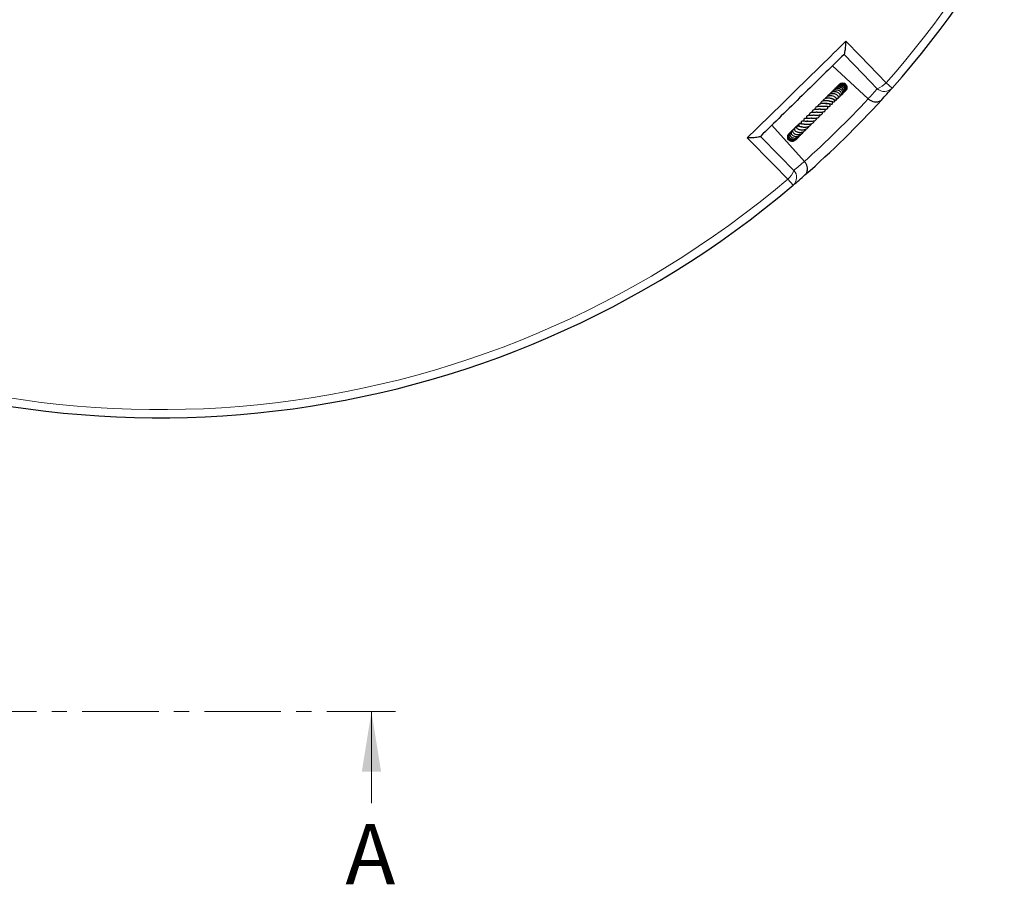
# Model space of a CAD drawing. Units: millimetres. Extents: x 0 to 513, y -45 to 381.
# Drawn here: x 182 to 264, y 180 to 252 of the extents above; entities that cross this region are included whole.
import ezdxf

# ---------------------------------------------------------------- set-up
doc = ezdxf.new("R2010")
doc.units = ezdxf.units.MM
doc.linetypes.add('CENTER', pattern=[10.16, 6.35, -1.27, 1.27, -1.27])
doc.styles.add('SLDTEXTSTYLE0', font='TXT', dxfattribs={"width": 0.605})

msp = doc.modelspace()

# ---------------------------------------------------------------- linework, layer by layer
at = {"color": 7, "linetype": 'Continuous', "lineweight": 25}
for p, q in [((252.2085, 245.2694), (249.2523, 248.0217)), ((250.318, 245.9389), (250.3493, 245.9546)), ((250.4465, 246.0824), (250.4626, 246.1091)), ((249.3867, 245.2017), (249.413, 245.2014)), ((249.5837, 245.2938), (249.6141, 245.2973)), ((249.5869, 245.2766), (249.6496, 245.2985)), ((249.756, 245.3862), (249.799, 245.4184)), ((252.2119, 245.2663), (252.2085, 245.2694)), ((244.2182, 243.0919), (246.908, 240.0787)), ((246.4916, 242.2177), (246.5519, 242.2457)), ((246.1584, 241.852), (246.1801, 241.8934)), ((246.908, 240.0787), (246.911, 240.0753))]:
    msp.add_line(p, q, dxfattribs=at)
at = {"color": 8, "linetype": 'Continuous', "lineweight": 18}
for p, q in [((254.2071, 246.162), (253.7005, 246.6108)), ((245.9738, 238.0993), (245.5357, 238.6152))]:
    msp.add_line(p, q, dxfattribs=at)
at = {"color": 7, "linetype": 'CENTER', "lineweight": 18}
msp.add_line((125.9528, 194.3948), (212.9413, 194.3948), dxfattribs=at)
at = {"color": 7, "linetype": 'Continuous', "lineweight": 18}
msp.add_line((210.9413, 186.7948), (210.9413, 194.3948), dxfattribs=at)
at = {"color": 8, "linetype": 'Continuous', "lineweight": 18, "flags": 128}
for points in [[(250.363, 250.0575), (251.5489, 248.8327), (253.7005, 246.6108)], [(252.9701, 246.117), (251.79, 247.3353), (250.2134, 248.9629)], [(245.5357, 238.6152), (244.3361, 239.8265), (242.1596, 242.0242)], [(243.2571, 242.1508), (244.8513, 240.5405), (246.0446, 239.3351)]]:
    msp.add_lwpolyline(points, dxfattribs=at)
at = {"color": 7, "linetype": 'Continuous', "lineweight": 25}
for start, end in [(318.46651, 70.333423), (317.545542, 318.46651), (311.254391, 317.545542), (310.333423, 311.254391), (243.209835, 310.333423)]:
    msp.add_arc((193.386, 300.0354), 81.25, start, end, dxfattribs=at)
at = {"color": 8, "linetype": 'Continuous', "lineweight": 18}
for centre, radius, start, end in [((193.386, 300.0354), 80.5732, 318.46651, 70.333423), ((252.4375, 247.692), 1.6626, 288.685006, 319.433509), ((192.804, 299.4103), 80.375, 317.654195, 318.46651), ((253.5667, 246.7439), 0.8653, 226.418178, 317.743219), ((193.386, 300.0354), 80.375, 311.754598, 317.045335), ((194.0231, 300.6042), 80.375, 310.333423, 311.145737), ((244.4812, 239.9006), 1.6626, 309.366424, 340.114927), ((245.4054, 238.7518), 0.8653, 311.056713, 42.381755), ((193.386, 300.0354), 80.5732, 241.176851, 310.333423)]:
    msp.add_arc(centre, radius, start, end, dxfattribs=at)
msp.add_open_spline([(242.1596, 242.0242), (243.527, 243.3628), (246.2619, 246.0402), (248.996, 248.7184), (250.363, 250.0575)], degree=3, dxfattribs=at)
at = {"color": 7, "linetype": 'Continuous', "lineweight": 25}
for points, knots in [([(250.2163, 248.9657), (250.2315, 248.9922), (250.2653, 249.0508), (250.3017, 249.2481), (250.3282, 249.4645), (250.3499, 249.7222), (250.3595, 249.9263), (250.363, 250.0568), (250.363, 250.0575)], [0, 0, 0, 0, 0.1876086, 0.4152609, 0.5726421, 0.7302263, 0.9985729, 1, 1, 1, 1]), ([(250.2163, 248.9657), (250.2163, 248.9657), (249.056, 247.8295), (246.7353, 245.5568), (244.4145, 243.2842), (243.2542, 242.148), (243.2542, 242.1479)], [0, 0, 0, 0, 0.0000184, 0.5, 0.9999816, 1, 1, 1, 1]), ([(250.1579, 245.774), (250.168, 245.7793), (250.2026, 245.7973), (250.2426, 245.8471), (250.2801, 245.9269), (250.2846, 246.0306), (250.2462, 246.1312), (250.1838, 246.2116), (250.108, 246.2701), (250.019, 246.3091), (249.913, 246.3325), (249.7758, 246.3305), (249.6377, 246.2803), (249.5381, 246.204), (249.4872, 246.1548), (249.4714, 246.1234), (249.469, 246.1186)], [0, 0, 0, 0, 0.030029, 0.1023356, 0.166142, 0.2659671, 0.3652425, 0.4312373, 0.5078929, 0.5807757, 0.6411282, 0.7365799, 0.8613223, 0.9295894, 0.9892123, 1, 1, 1, 1]), ([(250.2284, 245.8365), (250.2445, 245.8484), (250.2808, 245.8751), (250.3198, 245.934), (250.344, 246.0056), (250.3481, 246.0829), (250.3326, 246.1593), (250.2985, 246.2305), (250.2314, 246.3118), (250.1172, 246.3865), (249.9511, 246.42), (249.7824, 246.3888), (249.652, 246.3267), (249.6059, 246.2599), (249.5941, 246.2428)], [0, 0, 0, 0, 0.0542818, 0.1221983, 0.1905954, 0.2591835, 0.3268039, 0.3932867, 0.4585555, 0.5851339, 0.7082992, 0.8290079, 0.9560289, 1, 1, 1, 1]), ([(250.2857, 245.8905), (250.2959, 245.8979), (250.3272, 245.9207), (250.3639, 245.975), (250.3932, 246.0467), (250.4029, 246.1241), (250.3896, 246.2268), (250.325, 246.3451), (250.1941, 246.4449), (250.0295, 246.4843), (249.8596, 246.4619), (249.7225, 246.3928), (249.6682, 246.32), (249.6492, 246.2946)], [0, 0, 0, 0, 0.0325189, 0.1004512, 0.1681309, 0.235217, 0.3017446, 0.4323494, 0.5596386, 0.6833053, 0.8069421, 0.9326988, 1, 1, 1, 1]), ([(250.3253, 245.9274), (250.3289, 245.9299), (250.3749, 245.9618), (250.4184, 246.0365), (250.4429, 246.1364), (250.4401, 246.241), (250.392, 246.3665), (250.2723, 246.4787), (250.1145, 246.5342), (249.9473, 246.5248), (249.8096, 246.4689), (249.7514, 246.4026), (249.7306, 246.3788)], [0, 0, 0, 0, 0.0114812, 0.1463956, 0.2143955, 0.2824958, 0.4167379, 0.5483187, 0.6775868, 0.8045986, 0.9298699, 1, 1, 1, 1]), ([(250.3135, 245.9305), (250.3472, 245.954), (250.4029, 245.9928), (250.4477, 246.0761), (250.4765, 246.1766), (250.4682, 246.3109), (250.3869, 246.4516), (250.253, 246.5457), (250.09, 246.5806), (249.9293, 246.5459), (249.8135, 246.4855), (249.775, 246.4278), (249.7672, 246.4161)], [0, 0, 0, 0, 0.0987926, 0.1631416, 0.2275342, 0.3551744, 0.4816926, 0.6066484, 0.7292853, 0.8501418, 0.9695904, 1, 1, 1, 1]), ([(249.3742, 245.2262), (249.3874, 245.2152), (249.4183, 245.1895), (249.4614, 245.1712), (249.5015, 245.162), (249.5418, 245.165), (249.5716, 245.1818), (249.5891, 245.209), (249.5981, 245.2474), (249.5872, 245.3026), (249.5394, 245.3735), (249.4654, 245.4263), (249.365, 245.4742), (249.2339, 245.5108), (249.1047, 245.5233), (248.9845, 245.5201), (248.8724, 245.494), (248.7734, 245.4457), (248.7068, 245.3916), (248.6597, 245.3346), (248.6419, 245.2926), (248.6357, 245.278)], [0, 0, 0, 0, 0.0384595, 0.090306, 0.1293651, 0.1614725, 0.2015925, 0.2247019, 0.2494067, 0.302028, 0.3545427, 0.4220218, 0.4940853, 0.6089444, 0.6655472, 0.7157773, 0.8107334, 0.8614577, 0.9153176, 0.9705784, 1, 1, 1, 1]), ([(249.5793, 245.3065), (249.5919, 245.3026), (249.6234, 245.2927), (249.6755, 245.2973), (249.7213, 245.3243), (249.7435, 245.372), (249.7461, 245.4221), (249.7243, 245.4866), (249.6751, 245.5511), (249.601, 245.6087), (249.4918, 245.6614), (249.3629, 245.696), (249.2109, 245.7028), (249.0813, 245.6805), (248.9733, 245.6337), (248.8976, 245.5776), (248.8434, 245.5193), (248.8219, 245.4773), (248.8145, 245.4629)], [0, 0, 0, 0, 0.0350194, 0.0870991, 0.1626013, 0.202102, 0.2498704, 0.3060531, 0.3716491, 0.4469478, 0.5176196, 0.6136562, 0.6919418, 0.7888128, 0.8458925, 0.9090398, 0.9687817, 1, 1, 1, 1]), ([(249.7466, 245.4106), (249.7654, 245.4135), (249.8032, 245.4193), (249.8485, 245.4522), (249.8777, 245.502), (249.8828, 245.567), (249.8576, 245.6496), (249.7902, 245.7322), (249.6778, 245.8053), (249.5579, 245.8466), (249.4361, 245.8611), (249.3321, 245.8568), (249.2386, 245.8361), (249.1438, 245.796), (249.0503, 245.7374), (249.0076, 245.6679), (248.9884, 245.6368)], [0, 0, 0, 0, 0.057003, 0.1143595, 0.1760603, 0.24047, 0.3002757, 0.4037847, 0.493376, 0.5927729, 0.6583095, 0.7288486, 0.7894699, 0.8393325, 0.9280149, 1, 1, 1, 1]), ([(249.874, 245.5212), (249.8816, 245.5217), (249.9086, 245.5237), (249.9452, 245.5503), (249.9826, 245.591), (250.0029, 245.6474), (250.0018, 245.7133), (249.9772, 245.7834), (249.9304, 245.8508), (249.8642, 245.9101), (249.7811, 245.9569), (249.6877, 245.9878), (249.5721, 246.0059), (249.4621, 245.9986), (249.3604, 245.9694), (249.2754, 245.9314), (249.1942, 245.8684), (249.1397, 245.8135), (249.1249, 245.778), (249.1237, 245.7753)], [0, 0, 0, 0, 0.020848, 0.0737154, 0.1303616, 0.1903332, 0.253096, 0.3180835, 0.3841603, 0.4506014, 0.5175939, 0.5854406, 0.6492296, 0.7467567, 0.7931528, 0.8524495, 0.9247095, 0.9942078, 1, 1, 1, 1]), ([(249.9961, 245.6203), (250.0026, 245.6226), (250.0307, 245.6323), (250.0668, 245.6677), (250.1052, 245.7325), (250.1145, 245.8297), (250.0765, 245.9283), (250.0107, 246.0056), (249.9376, 246.0598), (249.8512, 246.1001), (249.7335, 246.1304), (249.5836, 246.1284), (249.4236, 246.0733), (249.3145, 245.9948), (249.2753, 245.9319), (249.2635, 245.913)], [0, 0, 0, 0, 0.0194124, 0.0840926, 0.1430163, 0.2422047, 0.350705, 0.4162621, 0.4875931, 0.5562819, 0.6211306, 0.7396016, 0.8514905, 0.9552538, 1, 1, 1, 1]), ([(249.3391, 245.9981), (249.3337, 245.992), (249.3195, 245.9759), (249.3124, 245.9554), (249.308, 245.9427)], [0, 0, 0, 0, 0.3776611, 1, 1, 1, 1]), ([(250.0723, 245.6947), (250.0906, 245.7048), (250.128, 245.7254), (250.1683, 245.7743), (250.195, 245.8332), (250.2042, 245.8984), (250.1952, 245.9665), (250.1574, 246.0571), (250.0826, 246.1393), (249.9789, 246.1993), (249.8614, 246.2361), (249.7146, 246.2413), (249.5469, 246.1902), (249.4286, 246.1078), (249.3794, 246.0344), (249.3653, 246.0134)], [0, 0, 0, 0, 0.05693261, 0.11597863, 0.17384287, 0.23223667, 0.29120924, 0.35055894, 0.47349844, 0.53991109, 0.60922849, 0.72868374, 0.82710783, 0.95071036, 1, 1, 1, 1]), ([(249.7329, 245.3872), (249.7508, 245.3918), (249.7796, 245.3992), (249.7998, 245.421), (249.8075, 245.4293)], [0, 0, 0, 0, 0.61940517, 1, 1, 1, 1]), ([(250.0924, 245.7056), (250.1044, 245.7111), (250.1183, 245.7174), (250.1265, 245.7296), (250.1276, 245.7312)], [0, 0, 0, 0, 0.8673871, 1, 1, 1, 1]), ([(250.3394, 245.945), (250.3399, 245.9452), (250.3554, 245.9521), (250.3648, 245.9671), (250.3739, 245.9815)], [0, 0, 0, 0, 0.0348337, 1, 1, 1, 1]), ([(250.4178, 246.0293), (250.4301, 246.0395), (250.4475, 246.0538), (250.4531, 246.0746), (250.4547, 246.0806)], [0, 0, 0, 0, 0.7118446, 1, 1, 1, 1]), ([(248.52, 244.6506), (248.5114, 244.6494), (248.4823, 244.6456), (248.4026, 244.6459), (248.2867, 244.6491), (248.1687, 244.6476), (248.065, 244.6394), (247.9617, 244.6176), (247.8696, 244.5746), (247.797, 244.4962), (247.7796, 244.4202), (247.7712, 244.3831)], [0, 0, 0, 0, 0.042199, 0.1428401, 0.2652619, 0.385548, 0.4918614, 0.5806536, 0.7289947, 0.8678054, 1, 1, 1, 1]), ([(248.8068, 244.884), (248.7981, 244.8803), (248.7843, 244.8745), (248.7233, 244.8755), (248.6619, 244.8791), (248.5895, 244.8837), (248.5109, 244.8873), (248.4282, 244.8878), (248.3145, 244.8806), (248.1865, 244.8515), (248.0776, 244.7826), (248.0229, 244.7039), (248.0065, 244.6428), (248.0015, 244.624)], [0, 0, 0, 0, 0.1170574, 0.1836549, 0.2492407, 0.3171604, 0.3857463, 0.4546162, 0.5279878, 0.6801886, 0.8129636, 0.9426634, 1, 1, 1, 1]), ([(248.2214, 244.3995), (248.2539, 244.407), (248.3336, 244.4253), (248.4804, 244.4237), (248.6234, 244.4191), (248.7275, 244.4195), (248.7973, 244.4354), (248.8391, 244.4617), (248.8652, 244.5145), (248.8662, 244.5835), (248.8596, 244.6288), (248.857, 244.6471)], [0, 0, 0, 0, 0.1093872, 0.2678381, 0.4279113, 0.5855301, 0.6646939, 0.7432035, 0.8205493, 0.9272977, 1, 1, 1, 1]), ([(249.0242, 245.0826), (249.0245, 245.0828), (249.0269, 245.0842), (249.0157, 245.0821), (248.9877, 245.0853), (248.951, 245.0902), (248.8716, 245.1018), (248.744, 245.1165), (248.6051, 245.1149), (248.4943, 245.0963), (248.4084, 245.0681), (248.3299, 245.0225), (248.2709, 244.9595), (248.2369, 244.901), (248.2272, 244.8626), (248.2245, 244.852)], [0, 0, 0, 0, 0.011315, 0.1013085, 0.1420643, 0.1808275, 0.2548869, 0.3893771, 0.5294506, 0.6088976, 0.6953922, 0.7887435, 0.8846801, 0.9680085, 1, 1, 1, 1]), ([(249.2438, 245.2667), (249.2436, 245.2668), (249.2428, 245.2671), (249.2129, 245.2755), (249.1593, 245.2904), (249.0729, 245.3109), (248.9685, 245.3257), (248.8541, 245.3276), (248.7576, 245.3189), (248.6648, 245.2949), (248.5617, 245.2455), (248.479, 245.1788), (248.4533, 245.1024), (248.4448, 245.0772)], [0, 0, 0, 0, 0.0274189, 0.1078366, 0.17998, 0.250046, 0.393301, 0.4750202, 0.5658177, 0.6617963, 0.751905, 0.918192, 1, 1, 1, 1]), ([(248.5127, 244.6482), (248.5369, 244.6514), (248.5859, 244.6578), (248.6849, 244.6591), (248.8086, 244.6511), (248.9265, 244.6396), (249.0139, 244.6425), (249.053, 244.6743), (249.0737, 244.7399), (249.0595, 244.7975), (249.0478, 244.8496), (249.0455, 244.8596)], [0, 0, 0, 0, 0.08220517, 0.16658684, 0.32919226, 0.51010237, 0.67547286, 0.73527876, 0.79041149, 0.95962337, 1, 1, 1, 1]), ([(248.7018, 244.8598), (248.724, 244.8658), (248.7713, 244.8788), (248.8516, 244.88), (248.939, 244.8761), (249.0258, 244.8637), (249.0975, 244.8509), (249.1482, 244.8394), (249.1936, 244.8394), (249.2104, 244.8427), (249.2229, 244.8471), (249.2359, 244.8557), (249.247, 244.8697), (249.2533, 244.888), (249.2557, 244.9135), (249.2519, 244.9401), (249.2464, 244.9626), (249.236, 244.9977), (249.224, 245.0304), (249.2142, 245.0568)], [0, 0, 0, 0, 0.0740041, 0.1573857, 0.2503725, 0.3589983, 0.4789276, 0.6215514, 0.6576695, 0.6710833, 0.6854601, 0.7015717, 0.72028, 0.7410774, 0.7620476, 0.8030791, 0.8280978, 0.8607169, 1, 1, 1, 1]), ([(249.0112, 245.0812), (249.048, 245.0809), (249.1103, 245.0804), (249.1843, 245.0656), (249.2587, 245.0455), (249.2889, 245.0319), (249.3162, 245.0218), (249.3248, 245.019), (249.3332, 245.0166), (249.3433, 245.0143), (249.3589, 245.0121), (249.3799, 245.0126), (249.4004, 245.0196), (249.4177, 245.034), (249.4293, 245.0569), (249.4316, 245.0824), (249.4284, 245.1066), (249.4233, 245.126), (249.4169, 245.1429), (249.405, 245.1694), (249.3896, 245.1938), (249.3731, 245.2277), (249.3634, 245.2474)], [0, 0, 0, 0, 0.1234291, 0.208868, 0.3038632, 0.4888515, 0.5154046, 0.525768, 0.5362101, 0.5475101, 0.5599237, 0.5874739, 0.6166144, 0.6413552, 0.6688766, 0.7062517, 0.7286611, 0.7500432, 0.7705068, 0.7908904, 0.8783481, 1, 1, 1, 1]), ([(249.2522, 245.2648), (249.259, 245.2642), (249.2872, 245.2619), (249.3276, 245.2515), (249.3583, 245.2428), (249.3721, 245.238), (249.3727, 245.2395), (249.3729, 245.2401)], [0, 0, 0, 0, 0.088103, 0.3692734, 0.7051159, 0.8943041, 1, 1, 1, 1]), ([(249.5908, 245.2557), (249.5927, 245.256), (249.6316, 245.2622), (249.6626, 245.2905), (249.6922, 245.3175)], [0, 0, 0, 0, 0.0497581, 1, 1, 1, 1]), ([(253.3334, 245.1913), (253.3331, 245.191), (253.2745, 245.1272), (253.1309, 245.0281), (252.8756, 244.9819), (252.6273, 245.0211), (252.4062, 245.1102), (252.2767, 245.2142), (252.2119, 245.2663)], [0, 0, 0, 0, 0.0013558, 0.2638168, 0.515359, 0.6849286, 0.8421939, 1, 1, 1, 1]), ([(247.73, 243.914), (247.7252, 243.9128), (247.6932, 243.9047), (247.6251, 243.8996), (247.5004, 243.8942), (247.3545, 243.8957), (247.2341, 243.8889), (247.1625, 243.866), (247.1249, 243.8413), (247.0997, 243.8098), (247.0809, 243.7473), (247.0803, 243.6935), (247.0839, 243.6514), (247.0842, 243.6483)], [0, 0, 0, 0, 0.0169483, 0.1128046, 0.2070396, 0.3949655, 0.5611476, 0.6423498, 0.7222087, 0.7954524, 0.8586292, 0.9896579, 1, 1, 1, 1]), ([(247.9819, 244.1629), (247.9779, 244.1618), (247.9529, 244.155), (247.893, 244.1528), (247.7835, 244.1479), (247.6426, 244.1485), (247.4862, 244.1368), (247.3887, 244.1017), (247.3371, 244.0449), (247.3105, 243.9821), (247.3107, 243.9227), (247.3108, 243.8901)], [0, 0, 0, 0, 0.0163585, 0.1017985, 0.184973, 0.3561524, 0.5338502, 0.7066236, 0.7948848, 0.8873992, 1, 1, 1, 1]), ([(247.4653, 243.6615), (247.4737, 243.6628), (247.5003, 243.6667), (247.5571, 243.6694), (247.6557, 243.6713), (247.7922, 243.6721), (247.949, 243.6859), (248.085, 243.729), (248.1556, 243.7927), (248.1898, 243.8683), (248.202, 243.9119), (248.2029, 243.9392), (248.203, 243.9427)], [0, 0, 0, 0, 0.0356218, 0.1128116, 0.1904563, 0.3453557, 0.5026646, 0.6661274, 0.8359898, 0.9144128, 0.9892747, 1, 1, 1, 1]), ([(248.2441, 244.4098), (248.2359, 244.4085), (248.2059, 244.4041), (248.1406, 244.4021), (248.0556, 244.4012), (247.9699, 244.4012), (247.867, 244.3975), (247.7512, 244.3853), (247.6536, 244.3505), (247.5981, 244.3046), (247.5634, 244.2552), (247.5433, 244.197), (247.5395, 244.1536), (247.5379, 244.136)], [0, 0, 0, 0, 0.0330388, 0.1212059, 0.2092791, 0.296113, 0.3758918, 0.5220351, 0.6713913, 0.7606152, 0.8521971, 0.9400125, 1, 1, 1, 1]), ([(247.7481, 243.9154), (247.7511, 243.916), (247.7773, 243.9207), (247.839, 243.924), (247.9308, 243.9266), (248.0406, 243.9277), (248.159, 243.9322), (248.2596, 243.9489), (248.3277, 243.9752), (248.3752, 244.0088), (248.4068, 244.0547), (248.4273, 244.1104), (248.4285, 244.1571), (248.4292, 244.183)], [0, 0, 0, 0, 0.012109, 0.1041036, 0.2005149, 0.2973753, 0.4461515, 0.5809964, 0.6590185, 0.7514832, 0.8380909, 0.9099644, 1, 1, 1, 1]), ([(247.9814, 244.1602), (247.9841, 244.1611), (248.0247, 244.1742), (248.1352, 244.1772), (248.2927, 244.1792), (248.4423, 244.1794), (248.5443, 244.199), (248.6003, 244.232), (248.6292, 244.2638), (248.6471, 244.3135), (248.6543, 244.3649), (248.651, 244.4049), (248.6496, 244.4211)], [0, 0, 0, 0, 0.0106418, 0.1594593, 0.3239506, 0.4822896, 0.6404953, 0.7200526, 0.7974568, 0.8691593, 0.9468427, 1, 1, 1, 1]), ([(246.488, 243.0159), (246.4509, 243.016), (246.3607, 243.0164), (246.2255, 242.9518), (246.1239, 242.8719), (246.0915, 242.8099), (246.0843, 242.7961)], [0, 0, 0, 0, 0.2353552, 0.5715929, 0.905221, 1, 1, 1, 1]), ([(246.2656, 242.9879), (246.261, 242.9854), (246.2221, 242.9641), (246.195, 242.9271), (246.171, 242.8945)], [0, 0, 0, 0, 0.1184475, 1, 1, 1, 1]), ([(246.4449, 243.1022), (246.4145, 243.0919), (246.3397, 243.0664), (246.2483, 242.9915), (246.2082, 242.9208), (246.1917, 242.8918)], [0, 0, 0, 0, 0.2865504, 0.7066732, 1, 1, 1, 1]), ([(246.4912, 242.9725), (246.4724, 242.9865), (246.4333, 243.0155), (246.378, 243.0344), (246.3333, 243.0371), (246.3028, 243.0283), (246.2827, 243.0154), (246.2648, 242.9945), (246.2518, 242.9643), (246.2504, 242.9246), (246.2611, 242.8858), (246.2826, 242.8435), (246.3243, 242.8018), (246.3881, 242.7653), (246.4804, 242.7295), (246.5816, 242.706), (246.7104, 242.6943), (246.8543, 242.6994), (247.0124, 242.7371), (247.1552, 242.8142), (247.2452, 242.9026), (247.2738, 242.9693), (247.2823, 242.9892)], [0, 0, 0, 0, 0.0491338, 0.1018222, 0.1454094, 0.178946, 0.2017573, 0.218887, 0.2410892, 0.2711492, 0.2903802, 0.313038, 0.3697671, 0.4361523, 0.4907356, 0.5659134, 0.6318422, 0.7051566, 0.791411, 0.8801037, 0.9641771, 1, 1, 1, 1]), ([(246.4422, 243.1269), (246.4124, 243.1133), (246.3418, 243.0811), (246.2915, 243.02), (246.2625, 242.9848)], [0, 0, 0, 0, 0.4223923, 1, 1, 1, 1]), ([(246.444, 243.149), (246.4428, 243.1486), (246.4004, 243.133), (246.3556, 243.0966), (246.3271, 243.053), (246.323, 243.0468)], [0, 0, 0, 0, 0.0241161, 0.8609821, 1, 1, 1, 1]), ([(246.4728, 243.0711), (246.4378, 243.0681), (246.3991, 243.0647), (246.3657, 243.0451), (246.3625, 243.0432)], [0, 0, 0, 0, 0.9045053, 1, 1, 1, 1]), ([(246.446, 243.1574), (246.4363, 243.1527), (246.4028, 243.1365), (246.3795, 243.1061), (246.363, 243.0845)], [0, 0, 0, 0, 0.2888527, 1, 1, 1, 1]), ([(246.896, 243.1753), (246.8724, 243.1734), (246.815, 243.1687), (246.7389, 243.1751), (246.6501, 243.188), (246.6062, 243.199), (246.5718, 243.2076), (246.5543, 243.2114), (246.5397, 243.2136), (246.5229, 243.2147), (246.5057, 243.2133), (246.4894, 243.2089), (246.4751, 243.2017), (246.4633, 243.1917), (246.4518, 243.1767), (246.4435, 243.1553), (246.4414, 243.1296), (246.4434, 243.1075), (246.4476, 243.088), (246.4571, 243.056), (246.4695, 243.0321), (246.4862, 242.9923), (246.4948, 242.972)], [0, 0, 0, 0, 0.0744463, 0.1812248, 0.2737274, 0.4589993, 0.5066622, 0.5277792, 0.5473816, 0.5661041, 0.5839543, 0.6007235, 0.6169763, 0.6331499, 0.6494404, 0.6793216, 0.7049766, 0.7270333, 0.7475272, 0.7724805, 0.8838655, 1, 1, 1, 1]), ([(246.6665, 242.9573), (246.6525, 242.9564), (246.6104, 242.9539), (246.5507, 242.9613), (246.5057, 242.9711), (246.4895, 242.9752), (246.4882, 242.9735), (246.4876, 242.9727)], [0, 0, 0, 0, 0.1427678, 0.4291341, 0.7264679, 0.8823957, 1, 1, 1, 1]), ([(246.654, 243.2412), (246.633, 243.2413), (246.5947, 243.2417), (246.5599, 243.2244), (246.5442, 243.2166)], [0, 0, 0, 0, 0.5490373, 1, 1, 1, 1]), ([(246.662, 243.239), (246.659, 243.2399), (246.6397, 243.2456), (246.6194, 243.2417), (246.6023, 243.2383)], [0, 0, 0, 0, 0.1553411, 1, 1, 1, 1]), ([(246.647, 242.9555), (246.6467, 242.9555), (246.6434, 242.9553), (246.6588, 242.9547), (246.6964, 242.948), (246.7627, 242.9377), (246.8575, 242.9268), (246.9801, 242.9215), (247.1238, 242.9347), (247.2561, 242.9694), (247.3825, 243.035), (247.4684, 243.1221), (247.498, 243.1953), (247.5069, 243.2172)], [0, 0, 0, 0, 0.0068894, 0.0613069, 0.1263391, 0.2056053, 0.2836239, 0.4154626, 0.537332, 0.6509077, 0.7744676, 0.9325178, 1, 1, 1, 1]), ([(247.2039, 243.4181), (247.1868, 243.4149), (247.1435, 243.4067), (247.0427, 243.4008), (246.9103, 243.4065), (246.8015, 243.4177), (246.734, 243.4212), (246.6843, 243.4077), (246.6647, 243.389), (246.6507, 243.3645), (246.6412, 243.2915), (246.6599, 243.2415), (246.6706, 243.1933), (246.6723, 243.1854)], [0, 0, 0, 0, 0.05518287, 0.13983085, 0.3210245, 0.5090474, 0.6039387, 0.68062874, 0.71297609, 0.73970592, 0.79071985, 0.96584159, 1, 1, 1, 1]), ([(247.4982, 243.6709), (247.4772, 243.6661), (247.4072, 243.6499), (247.2996, 243.645), (247.1778, 243.646), (247.0851, 243.649), (247.0046, 243.6486), (246.9478, 243.6408), (246.9121, 243.6284), (246.8811, 243.6026), (246.8597, 243.5556), (246.8598, 243.4851), (246.8684, 243.435), (246.8725, 243.4111)], [0, 0, 0, 0, 0.0672487, 0.2238409, 0.3101608, 0.4467634, 0.5620386, 0.6280249, 0.693998, 0.740103, 0.7959397, 0.9025773, 1, 1, 1, 1]), ([(246.892, 243.179), (246.8918, 243.1781), (246.8902, 243.1731), (246.8865, 243.1738), (246.9267, 243.1766), (246.9863, 243.1739), (247.051, 243.1701), (247.1295, 243.1668), (247.2389, 243.1656), (247.3773, 243.176), (247.5261, 243.2157), (247.6461, 243.2885), (247.7113, 243.3733), (247.7323, 243.4407), (247.738, 243.4593)], [0, 0, 0, 0, 0.0275242, 0.1638044, 0.2547596, 0.3055707, 0.3648028, 0.4278538, 0.4882067, 0.6040831, 0.7184528, 0.8292863, 0.953059, 1, 1, 1, 1]), ([(247.0972, 243.3612), (247.0979, 243.3656), (247.0996, 243.3769), (247.1066, 243.3885), (247.1365, 243.4087), (247.2059, 243.4166), (247.2842, 243.4175), (247.373, 243.4165), (247.5045, 243.4163), (247.6724, 243.4306), (247.8236, 243.477), (247.9229, 243.5653), (247.9654, 243.6443), (247.9702, 243.6961), (247.9705, 243.6994)], [0, 0, 0, 0, 0.0519231, 0.1327626, 0.2341839, 0.341098, 0.3874869, 0.4337646, 0.533159, 0.6524354, 0.77318, 0.8877426, 0.9929369, 1, 1, 1, 1]), ([(245.5388, 242.2592), (245.5232, 242.238), (245.5063, 242.215), (245.5021, 242.1882), (245.5017, 242.1861)], [0, 0, 0, 0, 0.919862, 1, 1, 1, 1]), ([(245.6195, 242.362), (245.6173, 242.3607), (245.5798, 242.3376), (245.5337, 242.2607), (245.4981, 242.1439), (245.5117, 242.019), (245.5689, 241.9067), (245.663, 241.8205), (245.7813, 241.7689), (245.9131, 241.7558), (246.0463, 241.784), (246.1657, 241.8453), (246.2234, 241.9109), (246.2496, 241.9406)], [0, 0, 0, 0, 0.0064824, 0.1089064, 0.2116073, 0.3142671, 0.4166201, 0.5177837, 0.6174465, 0.7159063, 0.8155014, 0.9164074, 1, 1, 1, 1]), ([(245.6859, 242.4141), (245.6646, 242.4005), (245.6092, 242.3652), (245.5572, 242.2701), (245.5397, 242.1494), (245.5727, 242.0295), (245.6478, 241.9284), (245.7554, 241.857), (245.8828, 241.8216), (246.0182, 241.8249), (246.1542, 241.867), (246.2765, 241.9519), (246.3552, 242.0329), (246.3761, 242.0866), (246.3778, 242.091)], [0, 0, 0, 0, 0.0594919, 0.1545747, 0.2504429, 0.3454058, 0.4389291, 0.5308417, 0.6213485, 0.7104187, 0.7993094, 0.8929743, 0.9912307, 1, 1, 1, 1]), ([(245.7332, 242.4607), (245.7229, 242.4561), (245.6735, 242.434), (245.6266, 242.3533), (245.6052, 242.2527), (245.6202, 242.1535), (245.6723, 242.0523), (245.7776, 241.9601), (245.9139, 241.912), (246.0476, 241.9053), (246.1854, 241.9318), (246.3318, 242.0037), (246.4089, 242.0933), (246.4457, 242.136)], [0, 0, 0, 0, 0.02849, 0.1368096, 0.223827, 0.2941403, 0.3848927, 0.5027294, 0.6123629, 0.6912911, 0.7773046, 0.8936561, 1, 1, 1, 1]), ([(245.6757, 242.4078), (245.6578, 242.3976), (245.636, 242.3853), (245.622, 242.3656), (245.6195, 242.362)], [0, 0, 0, 0, 0.8214733, 1, 1, 1, 1]), ([(245.8289, 242.5444), (245.8088, 242.5354), (245.7588, 242.5129), (245.7081, 242.4365), (245.6868, 242.3329), (245.7165, 242.2176), (245.8015, 242.1109), (245.9336, 242.036), (246.0857, 242.0089), (246.2284, 242.0246), (246.3562, 242.0704), (246.4711, 242.1391), (246.5269, 242.2128), (246.5519, 242.2457)], [0, 0, 0, 0, 0.0584965, 0.1458864, 0.2365586, 0.3360283, 0.4428988, 0.5551237, 0.6675277, 0.7574024, 0.8320573, 0.9249451, 1, 1, 1, 1]), ([(245.9454, 242.6477), (245.9389, 242.6453), (245.8798, 242.6236), (245.8075, 242.5614), (245.7657, 242.4921), (245.7527, 242.4704)], [0, 0, 0, 0, 0.0788173, 0.7124938, 1, 1, 1, 1]), ([(245.8215, 242.5451), (245.8169, 242.5432), (245.8061, 242.5388), (245.7981, 242.5302), (245.7934, 242.5252)], [0, 0, 0, 0, 0.4185842, 1, 1, 1, 1]), ([(245.9438, 242.6412), (245.9223, 242.6353), (245.8674, 242.6204), (245.8137, 242.5477), (245.7947, 242.4565), (245.8169, 242.3595), (245.8824, 242.2651), (245.9997, 242.1852), (246.1536, 242.1433), (246.3128, 242.1466), (246.4579, 242.1879), (246.5765, 242.2558), (246.6649, 242.333), (246.7045, 242.3919), (246.7215, 242.4174)], [0, 0, 0, 0, 0.0576566, 0.1470713, 0.2259407, 0.3019406, 0.3946158, 0.5027478, 0.6081767, 0.7070099, 0.7968995, 0.8763368, 0.9466448, 1, 1, 1, 1]), ([(246.0978, 242.7622), (246.0951, 242.7616), (246.041, 242.7513), (245.95, 242.6856), (245.8654, 242.616), (245.842, 242.57), (245.8418, 242.5697)], [0, 0, 0, 0, 0.025869, 0.5181041, 0.9964723, 1, 1, 1, 1]), ([(246.0843, 242.7961), (246.0469, 242.7724), (245.9795, 242.7297), (245.9376, 242.6621), (245.9189, 242.6321)], [0, 0, 0, 0, 0.5546884, 1, 1, 1, 1]), ([(246.0853, 242.7581), (246.0639, 242.7556), (246.0109, 242.7494), (245.9442, 242.6891), (245.9233, 242.606), (245.9417, 242.5257), (245.9893, 242.443), (246.0927, 242.3589), (246.2488, 242.3069), (246.4024, 242.2991), (246.5432, 242.3226), (246.6841, 242.3783), (246.8068, 242.4606), (246.8568, 242.5434), (246.8737, 242.5715)], [0, 0, 0, 0, 0.05600108, 0.13932626, 0.24007167, 0.29721905, 0.35686223, 0.47179288, 0.5817097, 0.68012726, 0.75384873, 0.8323286, 0.94322751, 1, 1, 1, 1]), ([(246.2533, 242.92), (246.2429, 242.9173), (246.1866, 242.9024), (246.1069, 242.8491), (246.0571, 242.7858), (246.0372, 242.7605)], [0, 0, 0, 0, 0.1208659, 0.648944, 1, 1, 1, 1]), ([(246.2684, 242.8739), (246.2456, 242.8808), (246.204, 242.8936), (246.15, 242.8772), (246.1123, 242.8507), (246.0902, 242.8174), (246.0795, 242.7792), (246.0797, 242.7392), (246.0964, 242.6766), (246.16, 242.5949), (246.2903, 242.5231), (246.4392, 242.488), (246.5938, 242.4841), (246.7416, 242.5108), (246.874, 242.5645), (246.9836, 242.646), (247.056, 242.7194), (247.0748, 242.7728), (247.0777, 242.781)], [0, 0, 0, 0, 0.057558, 0.1050266, 0.1489163, 0.1856573, 0.2148917, 0.2452052, 0.2843597, 0.3875285, 0.4905073, 0.583413, 0.6714913, 0.7552553, 0.831124, 0.9047203, 0.9853166, 1, 1, 1, 1]), ([(246.7167, 242.4102), (246.7168, 242.4102), (246.7355, 242.4148), (246.7479, 242.4303), (246.7603, 242.4458)], [0, 0, 0, 0, 0.0045475, 1, 1, 1, 1]), ([(243.2542, 242.1479), (243.2274, 242.1333), (243.1682, 242.1008), (242.9701, 242.0685), (242.7532, 242.0466), (242.4951, 242.0302), (242.2908, 242.0249), (242.1603, 242.0242), (242.1596, 242.0242)], [0, 0, 0, 0, 0.1876086, 0.4152609, 0.5726421, 0.7302263, 0.9985729, 1, 1, 1, 1]), ([(245.5064, 242.1414), (245.5027, 242.1013), (245.495, 242.0184), (245.5269, 241.9073), (245.5714, 241.852), (245.5902, 241.8287)], [0, 0, 0, 0, 0.3524259, 0.7276116, 1, 1, 1, 1]), ([(246.161, 241.857), (246.1755, 241.8727), (246.2031, 241.9025), (246.215, 241.9418), (246.2206, 241.9603)], [0, 0, 0, 0, 0.5278112, 1, 1, 1, 1]), ([(246.1818, 241.8717), (246.2063, 241.898), (246.2357, 241.9294), (246.2491, 241.9696), (246.2513, 241.9762)], [0, 0, 0, 0, 0.8368674, 1, 1, 1, 1]), ([(246.9625, 238.9525), (246.9628, 238.9528), (247.0279, 239.01), (247.1299, 239.1515), (247.1814, 239.4058), (247.1474, 239.6548), (247.063, 239.8778), (246.9617, 240.0094), (246.911, 240.0753)], [0, 0, 0, 0, 0.0013558, 0.2638168, 0.515359, 0.6849286, 0.8421939, 1, 1, 1, 1])]:
    msp.add_open_spline(points, degree=3, knots=knots, dxfattribs=at)
at = {"color": 7, "linetype": 'Continuous', "lineweight": 18}
msp.add_solid([(210.9413, 194.3948), (210.1413, 189.3948), (211.7413, 189.3948)], dxfattribs=at)

# ---------------------------------------------------------------- texts
at = {"color": 7, "linetype": 'Continuous', "insert": (208.7737, 185.0469), "char_height": 5, "attachment_point": 1, "style": 'SLDTEXTSTYLE0'}
msp.add_mtext('A', dxfattribs=at)

doc.saveas('drawing.dxf')
